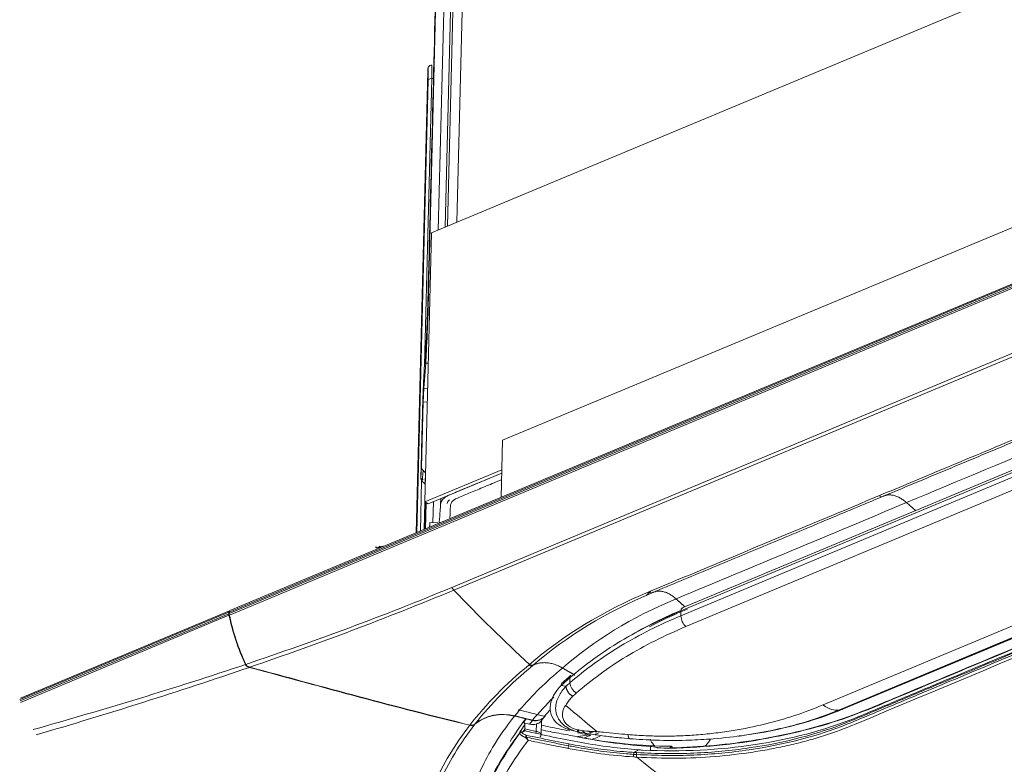
# Model space of a CAD drawing. Units: inches. Extents: x 5993 to 6620, y 802 to 1025.
# Drawn here: x 6479 to 6487, y 961 to 967 of the extents above; entities that cross this region are included whole.
import ezdxf

# ---------------------------------------------------------------- set-up
doc = ezdxf.new("R2010")
doc.units = ezdxf.units.IN
doc.header["$MEASUREMENT"] = 0
doc.layers.add('1', color=7, linetype='Continuous', true_color=0xffffff)

msp = doc.modelspace()

# ---------------------------------------------------------------- linework, layer by layer
at = {"layer": '1', "color": 3, "linetype": 'Continuous', "lineweight": 13}
for p, q in [((6482.586864, 972.083123), (6482.420928, 965.438341)), ((6482.348464, 965.408035), (6482.513302, 972.008864)), ((6482.782471, 963.720777), (6493.564062, 968.224175)), ((6480.628191, 962.356019), (6494.577445, 968.182528)), ((6494.577736, 968.194174), (6480.628482, 962.367665)), ((6494.578716, 968.169914), (6480.629462, 962.343405)), ((6494.583669, 968.205514), (6480.634415, 962.379005)), ((6482.198895, 964.870219), (6482.26851, 967.657916)), ((6482.275568, 965.377609), (6482.331662, 967.623853)), ((6482.379917, 967.438154), (6482.329017, 965.3999)), ((6482.382154, 962.562158), (6493.141636, 967.056322)), ((6493.156779, 967.034531), (6482.397293, 962.540366)), ((6482.10166, 962.991922), (6482.192501, 966.629572)), ((6482.105636, 962.993565), (6482.194649, 966.558042)), ((6482.167194, 964.311677), (6482.223593, 966.570132)), ((6492.800703, 965.974479), (6484.187272, 962.376707)), ((6492.82001, 966.001503), (6484.191726, 962.397527)), ((6484.187346, 962.339138), (6492.800777, 965.93691)), ((6492.838663, 965.850825), (6484.225233, 962.253053)), ((6485.306773, 961.636259), (6493.469432, 965.045746)), ((6493.597264, 965.006572), (6485.434836, 961.597181)), ((6485.455473, 961.59993), (6493.632786, 965.015539)), ((6485.460044, 961.602168), (6493.622472, 965.01156)), ((6482.198895, 964.870219), (6482.209252, 964.869849)), ((6482.16154, 964.130881), (6482.176251, 964.329921)), ((6482.195751, 964.329225), (6482.176251, 964.329921)), ((6482.16154, 964.130881), (6482.190772, 964.129838)), ((6482.144142, 963.507473), (6482.157011, 964.022822)), ((6482.188072, 964.021713), (6482.157011, 964.022822)), ((6482.771253, 963.271549), (6482.782471, 963.720777)), ((6482.137925, 963.423366), (6482.144142, 963.507473)), ((6482.155224, 963.482071), (6482.149002, 963.397901)), ((6482.155224, 963.482071), (6482.17415, 963.464271)), ((6482.168977, 963.377336), (6482.173512, 963.43869)), ((6482.13458, 963.005654), (6482.144506, 963.403145)), ((6482.293778, 963.218198), (6482.29488, 963.262289)), ((6482.168943, 963.234739), (6482.163524, 963.017744)), ((6482.17685, 963.230601), (6482.171618, 963.02109)), ((6482.176855, 963.2306), (6482.171623, 963.021088)), ((6482.176044, 963.022939), (6482.181173, 963.228347)), ((6482.233288, 963.072643), (6482.237422, 963.238188)), ((6485.963291, 963.229887), (6486.033642, 963.166884)), ((6482.207967, 963.064214), (6482.205836, 963.035376)), ((6482.273002, 963.071216), (6482.209056, 963.073498)), ((6480.625603, 962.366462), (6478.977983, 961.678263)), ((6478.981767, 961.668318), (6480.625312, 962.354816)), ((6480.626583, 962.342202), (6478.983038, 961.655705)), ((6480.631536, 962.377802), (6478.983917, 961.689603)), ((6480.625603, 962.366462), (6480.625312, 962.354816)), ((6480.628482, 962.367665), (6480.628191, 962.356019)), ((6484.187346, 962.339138), (6484.187272, 962.376707)), ((6480.763568, 961.947275), (6480.763416, 961.941208)), ((6482.988227, 961.949821), (6482.994024, 961.954866)), ((6483.025594, 961.951788), (6483.019634, 961.946606)), ((6483.310641, 961.80902), (6483.310563, 961.848794)), ((6483.119001, 961.557739), (6483.113261, 961.546777)), ((6483.119001, 961.557739), (6483.1169, 961.558258)), ((6482.948803, 961.496072), (6482.995125, 961.48521)), ((6482.957517, 961.447124), (6482.958357, 961.480751)), ((6482.967189, 961.526252), (6483.017614, 961.514428)), ((6482.995125, 961.48521), (6483.017614, 961.514428)), ((6483.047367, 961.427252), (6483.048848, 961.486559)), ((6483.082975, 961.504961), (6483.113313, 961.544376)), ((6483.085129, 961.401752), (6483.087865, 961.511314)), ((6482.916921, 961.419129), (6482.915504, 961.413474)), ((6482.9286, 961.423053), (6482.925772, 961.423962)), ((6483.353603, 961.429718), (6483.34452, 961.431841)), ((6483.376751, 961.424264), (6483.368496, 961.42618)), ((6483.512561, 961.405748), (6483.539883, 961.41716)), ((6483.367321, 961.385502), (6483.367332, 961.385949)), ((6483.946645, 961.279836), (6483.947381, 961.309286))]:
    msp.add_line(p, q, dxfattribs=at)
at = {"layer": '1', "color": 7, "linetype": 'Continuous', "lineweight": 13}
for p, q in [((6493.331696, 969.995644), (6482.221365, 965.354933)), ((6482.221365, 965.354933), (6482.168425, 963.234997)), ((6482.168425, 963.234997), (6482.776716, 963.489076)), ((6482.195708, 963.220768), (6482.77605, 963.463172)), ((6482.168425, 963.234997), (6482.195708, 963.220768))]:
    msp.add_line(p, q, dxfattribs=at)
at = {"layer": '1', "color": 252, "linetype": 'Continuous', "lineweight": 13}
for p, q in [((6481.787496, 962.879849), (6481.779544, 962.87872)), ((6481.807657, 962.877717), (6481.788367, 962.878405)), ((6481.807255, 962.879413), (6481.805956, 962.877396)), ((6481.809023, 962.881913), (6481.807634, 962.879994)), ((6481.807654, 962.877717), (6481.811994, 962.871571)), ((6481.838791, 962.887133), (6481.810861, 962.883167)), ((6481.838954, 962.88715), (6481.840491, 962.886465)), ((6481.842278, 962.88352), (6481.840003, 962.8877)), ((6481.777864, 962.857487), (6481.777817, 962.856596))]:
    msp.add_line(p, q, dxfattribs=at)
at = {"layer": '1', "color": 3, "linetype": 'Continuous', "lineweight": 13}
msp.add_arc((6482.926565, 961.411988), 0.012, 93.7858434, 143.4808049, dxfattribs=at)
for centre, major_axis, ratio, start_param, end_param in [((6482.188707, 966.477643), (-0.006135, -0.171891), 0.0202072, 2.05824397, 3.62904029), ((6482.216683, 966.476645), (-0.007134, -0.199873), 0.0202072, 2.05824397, 3.14172797), ((6482.222626, 966.557044), (0.027991, -0.000699), 0.46827669, 1.54792469, 3.11872102), ((6482.224561, 966.58322), (-0.027991, 0.000699), 0.46827669, 1.54792469, 2.06951509), ((6482.185075, 964.683244), (-0.014269, -0.399745), 0.0202072, 0.48744764, 2.05824397), ((6482.159775, 964.060217), (0.002854, 0.079949), 0.0202072, 0.48744764, 2.05824397), ((6482.184108, 963.506046), (-0.039891, 0.002948), 0.88335079, 0.04312551, 0.82852367), ((6485.759198, 963.314411), (0.015417, -0.03691), 0.61033468, 5.33718512, 6.28363612), ((6482.206202, 962.993549), (-0.002854, -0.079949), 0.0202072, 2.14228203, 3.62904029), ((6483.944367, 962.556371), (0.015417, -0.03691), 0.61033468, 5.33718493, 6.28363584), ((6480.652596, 962.340586), (-0.015417, 0.03691), 0.61033468, 0.93831091, 1.2787385), ((6480.639245, 962.359348), (-0.007708, 0.018455), 0.61033468, 6.15534746, 7.22149622), ((6481.406948, 962.293718), (0.462507, -1.107288), 0.61033468, 4.42033116, 4.76384219), ((6480.655474, 962.341789), (0.015417, -0.03691), 0.61033468, 4.07990356, 4.42033116), ((6480.642123, 962.36055), (0.007708, -0.018455), 0.61033468, 3.14162667, 4.07990356), ((6481.409827, 962.294921), (-0.462507, 1.107288), 0.61033468, 1.2787385, 1.62233311), ((6484.241941, 962.313161), (-0.030834, 0.073819), 0.61033468, 0.9732175, 2.2304081), ((6483.344634, 961.839628), (-0.026088, 0.030321), 0.72491289, 6.28012337, 7.03355557), ((6483.278895, 961.781331), (-0.026995, 0.029517), 0.73307671, 6.2762576, 7.00945137), ((6483.017287, 961.560497), (-0.088051, 0.009806), 0.88286358, 1.41563242, 2.0335651), ((6483.039775, 961.589715), (-0.088051, 0.009806), 0.88286358, 1.41563242, 2.6812387), ((6482.926565, 961.411988), (-0.009496, -0.007337), 0.87408956, 3.93983492, 5.42477211), ((6483.046327, 961.417917), (0.004278, 0.019537), 0.05548671, 1.08483379, 1.75150514), ((6482.948618, 962.873813), (-0.598176, 1.432093), 0.61033468, 3.0605746, 3.10794396), ((6482.968764, 961.385449), (-0.004201, -0.011241), 0.44218804, 3.53742335, 5.51946663), ((6482.968764, 961.385449), (-0.009224, -0.007675), 0.14801869, 0.67799355, 1.28505961), ((6482.968764, 961.385449), (0.002389, 0.01176), 0.06906275, 0.3540062, 1.88463184), ((6483.30222, 961.31805), (0.002235, 0.01179), 0.06122697, 0.30630376, 1.85875248), ((6483.305316, 961.325557), (-0.007731, -0.039246), 0.05912683, 5.00077304, 5.65646549)]:
    msp.add_ellipse(centre, major_axis=major_axis, ratio=ratio, start_param=start_param, end_param=end_param, dxfattribs=at)
for points, degree in [([(6482.258757, 967.425374), (6482.237404, 966.570334), (6482.215894, 965.713151), (6482.194541, 964.85811)], 3), ([(6482.194541, 964.85811), (6482.193226, 964.805468), (6482.189131, 964.684345), (6482.18437, 964.570853), (6482.179466, 964.477388), (6482.177409, 964.449553)], 2), ([(6482.177409, 964.449553), (6482.173426, 964.395672), (6482.169456, 964.342272), (6482.165473, 964.28839)], 3), ([(6482.165473, 964.28839), (6482.163716, 964.264608), (6482.159525, 964.184764), (6482.155454, 964.087758), (6482.151951, 963.984172), (6482.150826, 963.939145)], 2), ([(6482.150826, 963.939145), (6482.146536, 963.767362), (6482.142215, 963.595149), (6482.137925, 963.423366)], 3), ([(6485.774615, 963.277502), (6487.020559, 963.797923)], 1), ([(6485.963291, 963.229887), (6486.378606, 963.403361), (6486.79392, 963.576834), (6487.209234, 963.750308)], 3), ([(6482.137925, 963.423366), (6482.137693, 963.414108), (6482.141771, 963.404754), (6482.149005, 963.397941)], 3), ([(6482.36734, 963.292457), (6482.776174, 963.463224)], 1), ([(6482.151098, 963.395964), (6482.160726, 963.386893), (6482.168978, 963.377354)], 2), ([(6482.326101, 963.269256), (6482.316107, 963.261558), (6482.307669, 963.252569), (6482.302234, 963.243584)], 3), ([(6483.959784, 962.519461), (6485.774615, 963.277502)], 1), ([(6482.302234, 963.243584), (6482.296794, 963.23459), (6482.294331, 963.225672), (6482.293778, 963.218198)], 3), ([(6482.344504, 963.222566), (6482.348076, 963.232853), (6482.353674, 963.242663), (6482.362502, 963.251574)], 3), ([(6484.148462, 962.471848), (6484.753405, 962.724528), (6485.358348, 962.977208), (6485.963291, 963.229887)], 3), ([(6489.608489, 963.175958), (6488.257331, 962.6116), (6486.906172, 962.047243), (6485.555013, 961.482885)], 3), ([(6480.758733, 961.955971), (6481.307177, 962.139942), (6481.84983, 962.340326), (6482.382154, 962.562158)], 3), ([(6482.382154, 962.562158), (6482.386255, 962.553905), (6482.391482, 962.546381), (6482.397293, 962.540366)], 3), ([(6482.397292, 962.540366), (6481.869648, 962.320342), (6481.332942, 962.119605), (6480.791434, 961.933645)], 3), ([(6482.994031, 961.95486), (6482.792497, 962.142012), (6482.593413, 962.337333), (6482.397292, 962.540366)], 3), ([(6482.994038, 961.954854), (6483.255411, 962.181731), (6483.572531, 962.375702), (6483.935114, 962.527149)], 3), ([(6483.960913, 962.519989), (6483.600621, 962.369498), (6483.285485, 962.176949), (6483.025594, 961.951788)], 3), ([(6483.254085, 961.927137), (6483.505572, 962.14665), (6483.796275, 962.324742), (6484.148462, 962.471848)], 3), ([(6484.218815, 962.408842), (6484.183639, 962.440345), (6484.148462, 962.471848)], 2), ([(6484.23773, 962.391902), (6484.133994, 962.348572), (6484.033983, 962.301844), (6483.938403, 962.251556)], 3), ([(6487.178547, 962.237232), (6486.900616, 962.121114), (6486.622714, 962.004906), (6486.34616, 961.889313)], 3), ([(6479.083154, 961.441844), (6479.642021, 961.599204), (6480.201291, 961.768951), (6480.755813, 961.95486)], 3), ([(6480.755813, 961.95486), (6480.757991, 961.950073), (6480.76057, 961.945443), (6480.763416, 961.941208)], 3), ([(6480.766252, 961.942447), (6480.763439, 961.946647), (6480.76089, 961.951231), (6480.758733, 961.955971)], 3), ([(6480.763416, 961.941208), (6480.770877, 961.937339), (6480.778932, 961.934312), (6480.787167, 961.932094)], 3), ([(6480.791434, 961.933645), (6480.782786, 961.935971), (6480.77433, 961.939191), (6480.766555, 961.943342)], 3), ([(6482.524612, 961.47802), (6482.651569, 961.641835), (6482.806958, 961.800978), (6482.988227, 961.949821)], 3), ([(6483.019645, 961.946612), (6482.843092, 961.801637), (6482.690889, 961.646465), (6482.566213, 961.486891)], 3), ([(6483.025594, 961.951788), (6483.017188, 961.947127), (6483.004902, 961.948325), (6482.994024, 961.954866)], 3), ([(6480.787167, 961.932094), (6480.229979, 961.740866), (6479.668818, 961.5646), (6479.108812, 961.400162)], 3), ([(6480.787167, 961.932094), (6481.36468, 961.776521), (6481.940919, 961.616543), (6482.522685, 961.475663)], 3), ([(6482.524612, 961.47802), (6481.943497, 961.618846), (6481.368163, 961.778521), (6480.791434, 961.933645)], 3), ([(6482.918417, 961.599005), (6483.014024, 961.711), (6483.125122, 961.820057), (6483.254085, 961.927137)], 3), ([(6483.319265, 961.869211), (6483.252491, 961.810469)], 1), ([(6483.254085, 961.927137), (6483.303152, 961.898696), (6483.35222, 961.870256)], 2), ([(6486.34616, 961.889313), (6486.242231, 961.845873), (6486.138537, 961.802555), (6486.035007, 961.759293)], 3), ([(6483.244342, 961.790258), (6483.256636, 961.78809), (6483.26907, 961.785881), (6483.281642, 961.783629)], 3), ([(6483.281648, 961.783628), (6483.291232, 961.792113), (6483.300896, 961.800577), (6483.310641, 961.80902)], 3), ([(6483.310641, 961.80902), (6483.311441, 961.809707), (6483.312241, 961.810393), (6483.313042, 961.811079)], 3), ([(6483.313042, 961.811079), (6483.313757, 961.780927), (6483.335236, 961.746307), (6483.362801, 961.729629)], 3), ([(6483.362801, 961.729629), (6483.353305, 961.72126), (6483.34381, 961.712893), (6483.334315, 961.704529)], 3), ([(6486.035007, 961.759293), (6485.919523, 961.711041), (6485.804771, 961.662258), (6485.688187, 961.614526)], 3), ([(6483.185184, 961.697606), (6483.124817, 961.638321), (6483.068903, 961.577783), (6483.01798, 961.51625)], 3), ([(6483.281371, 961.632176), (6483.36177, 961.562575), (6483.44268, 961.494384), (6483.523879, 961.427512)], 3), ([(6485.306773, 961.636259), (6485.34971, 961.603526), (6485.395809, 961.589459), (6485.434836, 961.597181)], 3), ([(6482.564324, 961.484585), (6482.644536, 961.551674), (6482.767092, 961.576776), (6482.876763, 961.548841)], 3), ([(6482.566213, 961.486891), (6482.647219, 961.554367), (6482.769055, 961.578643), (6482.878386, 961.550827)], 3), ([(6482.918417, 961.599005), (6482.90476, 961.583006), (6482.891418, 961.566948), (6482.878386, 961.550827)], 3), ([(6482.905579, 961.598152), (6482.975314, 961.580864), (6483.045058, 961.56361), (6483.114813, 961.546394)], 3), ([(6483.119458, 961.55523), (6483.131576, 961.569565), (6483.143968, 961.583841), (6483.156628, 961.598054)], 3), ([(6485.688187, 961.614526), (6485.594237, 961.57608), (6485.49803, 961.539125), (6485.397049, 961.506721)], 3), ([(6485.434836, 961.597181), (6485.460044, 961.602168)], 1), ([(6482.841939, 961.34844), (6482.878918, 961.408281), (6482.919805, 961.467939), (6482.964514, 961.527082)], 3), ([(6482.958357, 961.480751), (6482.944373, 961.46171), (6482.930778, 961.442607), (6482.917576, 961.423455)], 3), ([(6482.964514, 961.527082), (6482.965423, 961.526857), (6482.966318, 961.526579), (6482.967189, 961.526252)], 3), ([(6483.196938, 961.506418), (6483.229886, 961.470193), (6483.285374, 961.44312), (6483.34452, 961.431841)], 3), ([(6482.947537, 961.431477), (6482.950817, 961.436145), (6482.954121, 961.440813), (6482.957447, 961.445481)], 3), ([(6482.957447, 961.445481), (6482.957481, 961.446039), (6482.957504, 961.446588), (6482.957517, 961.447124)], 3), ([(6482.957517, 961.447124), (6482.987452, 961.440439), (6483.017401, 961.433814), (6483.047367, 961.427252)], 3), ([(6483.07928, 961.386119), (6483.085165, 961.39283), (6483.084759, 961.401758)], 2), ([(6483.384488, 961.422479), (6483.379882, 961.423281), (6483.375362, 961.424245), (6483.370937, 961.425354)], 3), ([(6483.450233, 961.402053), (6483.424305, 961.40719), (6483.398379, 961.41244), (6483.372455, 961.417747)], 3), ([(6483.37766, 961.423806), (6483.384311, 961.422484)], 1), ([(6483.445452, 961.403021), (6483.432793, 961.413932), (6483.420136, 961.42485), (6483.407481, 961.435773)], 3), ([(6483.451043, 961.401893), (6483.450773, 961.401947), (6483.450503, 961.402), (6483.450233, 961.402053)], 3), ([(6483.462913, 961.399558), (6483.458956, 961.400332), (6483.454999, 961.40111), (6483.451043, 961.401893)], 3), ([(6483.459583, 961.429367), (6483.46442, 961.425201), (6483.469257, 961.421036), (6483.474094, 961.416872)], 3), ([(6483.523463, 961.427458), (6483.524451, 961.427332), (6483.525439, 961.427206), (6483.526427, 961.42708)], 3), ([(6483.367321, 961.385502), (6483.373491, 961.384431), (6483.379661, 961.383372), (6483.385831, 961.382325)], 3), ([(6483.947381, 961.309286), (6483.760732, 961.319828), (6483.57254, 961.345648), (6483.385831, 961.382325)], 3), ([(6483.47645, 961.397165), (6483.476072, 961.397092)], 1), ([(6483.55175, 961.389957), (6483.526763, 961.379841), (6483.501559, 961.370719), (6483.476203, 961.362651)], 3), ([(6484.639716, 961.390722), (6484.663801, 961.393966)], 1), ([(6483.814737, 961.22658), (6483.642561, 961.237924), (6483.469503, 961.260142), (6483.297694, 961.294037)], 3), ([(6483.814683, 961.226583), (6483.8138, 961.231636), (6483.813353, 961.238837), (6483.813424, 961.246844)], 3), ([(6483.836874, 961.245678), (6483.829077, 961.246063), (6483.821276, 961.246446), (6483.813471, 961.246825)], 3), ([(6483.816894, 961.261938), (6483.815664, 961.260509), (6483.814486, 961.253065), (6483.814494, 961.246775)], 3), ([(6483.852811, 961.282307), (6483.841114, 961.275483), (6483.829459, 961.268675), (6483.817833, 961.261882)], 3), ([(6483.817838, 961.261886), (6483.824992, 961.261493), (6483.832143, 961.261105), (6483.839291, 961.260725)], 3), ([(6483.838232, 961.225026), (6483.837302, 961.230161), (6483.836819, 961.237516), (6483.836874, 961.245678)], 3), ([(6483.839291, 961.260725), (6483.838041, 961.259303), (6483.836861, 961.251947), (6483.836877, 961.245678)], 3), ([(6483.852811, 961.282307), (6483.863336, 961.281747), (6483.87386, 961.281209), (6483.884382, 961.280695)], 3), ([(6484.000323, 961.299682), (6484.001716, 961.299104), (6484.003109, 961.298525), (6484.004502, 961.297947)], 3), ([(6484.004502, 961.297947), (6484.036216, 961.296726), (6484.067886, 961.295881), (6484.099505, 961.29538)], 3), ([(6484.099505, 961.29538), (6484.100762, 961.297041), (6484.10202, 961.298684), (6484.103281, 961.300311)], 3), ([(6484.110976, 961.309975), (6484.108393, 961.306821), (6484.105828, 961.303599), (6484.103281, 961.300311)], 3), ([(6484.116327, 961.310188), (6484.114625, 961.310143), (6484.112923, 961.310099), (6484.11122, 961.310056)], 3), ([(6484.118672, 961.304205), (6484.117886, 961.306171), (6484.117104, 961.308165), (6484.116327, 961.310188)], 3), ([(6483.838247, 961.225014), (6483.83041, 961.22553), (6483.822574, 961.226052), (6483.814737, 961.226579)], 3), ([(6483.838275, 961.225035), (6484.423414, 960.763383), (6485.022403, 960.371988), (6485.623359, 960.058554)], 3)]:
    msp.add_open_spline(points, degree=degree, dxfattribs=at)
for points, knots in [([(6482.223603, 966.676089), (6482.221386, 966.676345), (6482.216237, 966.676284), (6482.208925, 966.673291), (6482.202889, 966.66864), (6482.199028, 966.663728), (6482.196855, 966.65946), (6482.195722, 966.656245), (6482.194985, 966.653378), (6482.194167, 966.648815), (6482.193527, 966.642756), (6482.192832, 966.634516), (6482.192553, 966.630637)], [0, 0, 0, 0, 0.05774622, 0.13875269, 0.20542939, 0.26270483, 0.31089163, 0.35249713, 0.40172646, 0.49037458, 0.78099496, 1, 1, 1, 1]), ([(6485.749944, 963.28519), (6485.915899, 963.354508), (6486.081854, 963.423826), (6486.497168, 963.597299), (6486.746529, 963.701455), (6486.995889, 963.805611)], [0, 0, 0, 0, 0.39958773, 0.39958773, 1, 1, 1, 1]), ([(6482.149005, 963.397941), (6482.149354, 963.397613), (6482.149702, 963.397276), (6482.1504, 963.39662), (6482.150749, 963.396292), (6482.151098, 963.395964)], [0, 0, 0, 0, 0.5, 0.5, 1, 1, 1, 1]), ([(6482.77485, 963.411427), (6482.75523, 963.403226), (6482.715305, 963.38653), (6482.656152, 963.361801), (6482.598456, 963.337719), (6482.543846, 963.315054), (6482.492706, 963.293462), (6482.444864, 963.273531), (6482.398758, 963.255258), (6482.376814, 963.230589), (6482.371355, 963.206461), (6482.369844, 963.184084), (6482.370032, 963.16377), (6482.36934, 963.145521), (6482.368291, 963.129317), (6482.367127, 963.11518), (6482.366325, 963.106423), (6482.365946, 963.102381), (6482.365944, 963.102357)], [0, 0, 0, 0, 0.09553981, 0.19444424, 0.28805354, 0.37627801, 0.45960485, 0.53789182, 0.60989358, 0.67563565, 0.73787887, 0.79455023, 0.84589785, 0.89215755, 0.93330167, 0.96920965, 0.9998122, 1, 1, 1, 1]), ([(6482.36734, 963.292457), (6482.360677, 963.289674), (6482.353098, 963.286134), (6482.338643, 963.278116), (6482.331796, 963.27364), (6482.326121, 963.269271), (6482.326111, 963.269263), (6482.326101, 963.269256)], [0, 0, 0, 0, 0.49956536, 0.49956536, 0.99913072, 0.99913072, 1, 1, 1, 1]), ([(6483.935114, 962.527149), (6484.101068, 962.596467), (6484.267023, 962.665785), (6484.871966, 962.918465), (6485.310955, 963.101828), (6485.749944, 963.28519)], [0, 0, 0, 0, 0.27433074, 0.27433074, 1, 1, 1, 1]), ([(6489.729133, 963.299247), (6489.046335, 963.013695), (6488.363555, 962.728843), (6487.339376, 962.301234), (6486.997981, 962.158611), (6486.485882, 961.944442), (6486.315182, 961.873033), (6486.059134, 961.765987), (6485.973785, 961.730314), (6485.803083, 961.65885), (6485.717707, 961.622112), (6485.632421, 961.588938)], [0, 0, 0, 0, 0.5, 0.5, 0.75, 0.75, 0.875, 0.875, 0.9375, 0.9375, 1, 1, 1, 1]), ([(6482.293778, 963.218198), (6482.293023, 963.207972), (6482.292376, 963.199226), (6482.291145, 963.182571), (6482.290561, 963.174662), (6482.287714, 963.136147), (6482.285566, 963.107082), (6482.283134, 963.074191), (6482.282886, 963.070823), (6482.282637, 963.067454)], [0, 0, 0, 0, 0.16940433, 0.16940433, 0.33880865, 0.33880865, 0.93229341, 0.93229341, 1, 1, 1, 1]), ([(6489.592859, 963.195314), (6488.682295, 962.814971), (6487.54409, 962.339543), (6486.405885, 961.864114), (6486.064424, 961.721485), (6485.95062, 961.67389), (6485.722991, 961.57877), (6485.610597, 961.530599), (6485.263608, 961.390965), (6485.003554, 961.323908), (6484.583228, 961.261817), (6484.437633, 961.248111), (6484.140821, 961.234892), (6483.989645, 961.238085), (6483.836877, 961.245678)], [0, 0, 0, 0, 0.5, 0.625, 0.625, 0.6875, 0.6875, 0.75, 0.75, 0.875, 0.875, 0.9375, 0.9375, 1, 1, 1, 1]), ([(6483.839291, 961.260725), (6483.992093, 961.252604), (6484.142225, 961.250177), (6484.437006, 961.262984), (6484.582558, 961.276649), (6485.003122, 961.33843), (6485.263132, 961.405729), (6485.610623, 961.544737), (6485.722921, 961.593161), (6485.950624, 961.688296), (6486.06447, 961.735886), (6486.406032, 961.878556), (6487.544571, 962.354121), (6488.68311, 962.829686), (6489.593941, 963.210138)], [0, 0, 0, 0, 0.0625, 0.0625, 0.125, 0.125, 0.25, 0.25, 0.3125, 0.3125, 0.375, 0.375, 0.5, 1, 1, 1, 1]), ([(6483.884382, 961.280695), (6484.19161, 961.265782), (6484.491937, 961.281219), (6485.04987, 961.366029), (6485.314436, 961.435371), (6485.661234, 961.574071), (6485.773835, 961.622628), (6486.001575, 961.717775), (6486.115426, 961.765364), (6486.457065, 961.908066), (6487.595865, 962.38374), (6488.734664, 962.859414), (6489.645703, 963.239953)], [0, 0, 0, 0, 0.125, 0.125, 0.25, 0.25, 0.3125, 0.3125, 0.375, 0.375, 0.5, 1, 1, 1, 1]), ([(6483.946442, 962.532934), (6483.940297, 962.526263), (6483.934155, 962.519586), (6483.923466, 962.507954), (6483.918918, 962.503), (6483.914372, 962.498044)], [0, 0, 0, 0, 0.57437882, 0.57437882, 1, 1, 1, 1]), ([(6484.187272, 962.376707), (6484.017948, 962.306059), (6483.858321, 962.226721), (6483.564971, 962.049942), (6483.431698, 961.952674), (6483.310563, 961.848794)], [0, 0, 0, 0, 0.5, 0.5, 1, 1, 1, 1]), ([(6483.313042, 961.811079), (6483.433961, 961.915107), (6483.566912, 962.012666), (6483.859416, 962.189505), (6484.018506, 962.268614), (6484.187346, 962.339138)], [0, 0, 0, 0, 0.5, 0.5, 1, 1, 1, 1]), ([(6483.746068, 962.15748), (6483.747286, 962.158218), (6483.748506, 962.158954), (6483.882527, 962.239762), (6484.025984, 962.312287), (6484.177802, 962.377607)], [0, 0, 0, 0, 0.0091074, 0.0091074, 1, 1, 1, 1]), ([(6484.187267, 962.376705), (6484.187249, 962.387422), (6484.191125, 962.396174), (6484.198037, 962.400121), (6484.198588, 962.40039), (6484.199155, 962.400623)], [0, 0, 0, 0, 0.92257694, 0.92257694, 1, 1, 1, 1]), ([(6484.225233, 962.253053), (6484.058411, 962.183372), (6483.901302, 962.105082), (6483.612763, 961.929738), (6483.481796, 961.832899), (6483.362793, 961.729633)], [0, 0, 0, 0, 0.5, 0.5, 1, 1, 1, 1]), ([(6490.821474, 957.514606), (6490.064918, 957.909195), (6489.308362, 958.303785), (6488.173526, 958.895667), (6487.795247, 959.092962), (6487.227833, 959.388905), (6487.038712, 959.487559), (6486.802243, 959.610851), (6486.754918, 959.635497), (6486.672272, 959.689423), (6486.635532, 959.718155), (6486.571416, 959.779233), (6486.543999, 959.812157), (6486.502908, 959.878492), (6486.488692, 959.912129), (6486.464921, 960.014442), (6486.475702, 960.08417), (6486.547578, 960.214743), (6486.609473, 960.277012), (6486.733892, 960.358589), (6486.781381, 960.384255), (6486.885421, 960.430546), (6486.939847, 960.452447), (6487.100469, 960.519524), (6487.207537, 960.564249), (6487.742894, 960.787866), (6488.17118, 960.966759), (6489.456044, 961.503436), (6490.312617, 961.861222), (6491.169191, 962.219007)], [0, 0, 0, 0, 0.25, 0.25, 0.375, 0.375, 0.4375, 0.4375, 0.453125, 0.453125, 0.46875, 0.46875, 0.484375, 0.484375, 0.5, 0.5, 0.53125, 0.53125, 0.5625, 0.5625, 0.578125, 0.578125, 0.59375, 0.59375, 0.625, 0.625, 0.75, 0.75, 1, 1, 1, 1]), ([(6491.177864, 962.21632), (6490.332619, 961.863267), (6489.487375, 961.510214), (6488.219505, 960.980635), (6487.796882, 960.804108), (6487.268607, 960.583448), (6487.162954, 960.539315), (6487.004462, 960.473122), (6486.951576, 960.451084), (6486.846016, 960.406907), (6486.79476, 960.384046), (6486.658946, 960.306425), (6486.586759, 960.244695), (6486.498176, 960.114663), (6486.479449, 960.045474), (6486.492875, 959.941345), (6486.50398, 959.907128), (6486.539038, 959.839646), (6486.563595, 959.805863), (6486.62372, 959.742424), (6486.658877, 959.712703), (6486.738177, 959.656785), (6486.783735, 959.63115), (6487.021237, 959.50675), (6487.212148, 959.407606), (6487.783506, 959.109607), (6488.164414, 958.910941), (6489.307137, 958.314944), (6490.068951, 957.917612), (6490.830766, 957.520281)], [0, 0, 0, 0, 0.25, 0.25, 0.375, 0.375, 0.40625, 0.40625, 0.421875, 0.421875, 0.4375, 0.4375, 0.46875, 0.46875, 0.5, 0.5, 0.515625, 0.515625, 0.53125, 0.53125, 0.546875, 0.546875, 0.5625, 0.5625, 0.625, 0.625, 0.75, 0.75, 1, 1, 1, 1]), ([(6483.019634, 961.946606), (6483.016338, 961.944782), (6483.012384, 961.943795), (6483.004637, 961.943721), (6483.000796, 961.944376), (6482.994521, 961.946514), (6482.992018, 961.947645), (6482.989135, 961.949277), (6482.988679, 961.949544), (6482.988227, 961.949821)], [0, 0, 0, 0, 0.3974018, 0.3974018, 0.7365754, 0.7365754, 0.95773884, 0.95773884, 1, 1, 1, 1]), ([(6483.244342, 961.790258), (6483.205065, 961.750036), (6483.175929, 961.705897), (6483.150697, 961.608225), (6483.154972, 961.553841), (6483.196938, 961.506418)], [0, 0, 0, 0, 0.5, 0.5, 1, 1, 1, 1]), ([(6483.310563, 961.848914), (6483.310559, 961.848911), (6483.310555, 961.848907), (6483.288055, 961.82957), (6483.265975, 961.810018), (6483.244342, 961.790258)], [0, 0, 0, 0, 0.00001004, 0.00001004, 1, 1, 1, 1]), ([(6483.370937, 961.425354), (6483.358807, 961.428819), (6483.334771, 961.435686), (6483.301981, 961.451023), (6483.256691, 961.479916), (6483.210676, 961.534197), (6483.192512, 961.619462), (6483.214504, 961.689702), (6483.248687, 961.744546), (6483.270666, 961.770606), (6483.281648, 961.783628)], [0, 0, 0, 0, 0.06383041, 0.1264875, 0.18878328, 0.35550098, 0.5363669, 0.77210325, 0.88612814, 1, 1, 1, 1]), ([(6483.375564, 961.439927), (6483.346203, 961.44635), (6483.318325, 961.458237), (6483.276565, 961.49082), (6483.263995, 961.50998), (6483.251958, 961.547806), (6483.252122, 961.566252), (6483.257779, 961.592775), (6483.260619, 961.601436), (6483.266325, 961.613953), (6483.268463, 961.618052), (6483.272186, 961.624008), (6483.273509, 961.625964), (6483.275753, 961.628785), (6483.27654, 961.629709), (6483.278332, 961.631449), (6483.279322, 961.63314), (6483.281033, 961.632406)], [0, 0, 0, 0, 0.25, 0.25, 0.5, 0.5, 0.75, 0.75, 0.875, 0.875, 0.9375, 0.9375, 0.96875, 0.96875, 0.984375, 0.984375, 1, 1, 1, 1]), ([(6483.334315, 961.704529), (6483.324656, 961.69494), (6483.305135, 961.675561), (6483.289622, 961.650332), (6483.282795, 961.635457), (6483.281309, 961.63222)], [0, 0, 0, 0, 0.43382189, 0.87678957, 1, 1, 1, 1]), ([(6483.769861, 961.402675), (6483.816462, 961.399209), (6483.909916, 961.392258), (6484.049246, 961.389418), (6484.188102, 961.391987), (6484.326404, 961.400429), (6484.464135, 961.414529), (6484.639545, 961.439662), (6484.848712, 961.48247), (6485.086249, 961.549525), (6485.232485, 961.607041), (6485.306773, 961.636259)], [0, 0, 0, 0, 0.08154188, 0.1635233, 0.24627171, 0.33010556, 0.41533112, 0.50223996, 0.66382214, 0.82922, 1, 1, 1, 1]), ([(6483.119458, 961.55523), (6483.116584, 961.54974), (6483.112849, 961.544568), (6483.103006, 961.534166), (6483.096416, 961.529123), (6483.080896, 961.520494), (6483.071537, 961.517119), (6483.051999, 961.513255), (6483.04152, 961.512797), (6483.02684, 961.514382), (6483.022349, 961.515174), (6483.017957, 961.516261)], [0, 0, 0, 0, 0.17157586, 0.17157586, 0.3858851, 0.3858851, 0.63312315, 0.63312315, 0.88766874, 0.88766874, 1, 1, 1, 1]), ([(6485.434836, 961.597181), (6485.399111, 961.582781), (6485.325486, 961.553106), (6485.204082, 961.512352), (6485.063399, 961.471742), (6484.883323, 961.429346), (6484.663673, 961.39126), (6484.436381, 961.367036), (6484.211045, 961.355813), (6484.000963, 961.355545), (6483.852287, 961.365654), (6483.783926, 961.370302)], [0, 0, 0, 0, 0.07864367, 0.16207712, 0.25028189, 0.35684073, 0.50252298, 0.6475797, 0.75277337, 0.88632713, 1, 1, 1, 1]), ([(6485.632421, 961.588938), (6485.525115, 961.547198), (6485.412045, 961.50672), (6485.175315, 961.438952), (6485.051557, 961.409401), (6484.793058, 961.35843), (6484.657713, 961.337267), (6484.382808, 961.306968), (6484.242535, 961.297691), (6484.099505, 961.29538)], [0, 0, 0, 0, 0.25, 0.25, 0.5, 0.5, 0.75, 0.75, 1, 1, 1, 1]), ([(6484.663651, 961.393946), (6484.672108, 961.395082), (6484.680548, 961.396245), (6484.971495, 961.437346), (6485.233144, 961.506969), (6485.460044, 961.602168)], [0, 0, 0, 0, 0.02894945, 0.02894945, 1, 1, 1, 1]), ([(6482.396176, 959.760133), (6482.296992, 959.881025), (6482.225003, 960.005882), (6482.134858, 960.270362), (6482.117079, 960.410978), (6482.139027, 960.705238), (6482.178485, 960.85772), (6482.310637, 961.165267), (6482.403136, 961.321096), (6482.522685, 961.475663)], [0, 0, 0, 0, 0.25, 0.25, 0.5, 0.5, 0.75, 0.75, 1, 1, 1, 1]), ([(6482.564324, 961.484585), (6482.444521, 961.330877), (6482.351704, 961.175721), (6482.219061, 960.869082), (6482.17944, 960.716848), (6482.157481, 960.422641), (6482.175412, 960.281858), (6482.266056, 960.016698), (6482.33837, 959.891305), (6482.437829, 959.769695)], [0, 0, 0, 0, 0.25, 0.25, 0.5, 0.5, 0.75, 0.75, 1, 1, 1, 1]), ([(6482.554172, 960.175653), (6482.547527, 960.192694), (6482.541332, 960.209823), (6482.522746, 960.265548), (6482.512114, 960.304623), (6482.481888, 960.44663), (6482.475399, 960.546579), (6482.483197, 960.65263), (6482.483201, 960.65269), (6482.49101, 960.75868), (6482.512493, 960.862624), (6482.564254, 961.015779), (6482.580945, 961.058758), (6482.628902, 961.167775), (6482.663173, 961.23373), (6482.75376, 961.385054), (6482.811359, 961.467746), (6482.876763, 961.548841)], [0, 0, 0, 0, 0.04056808, 0.04056808, 0.13106001, 0.13106001, 0.36157731, 0.36157731, 0.36170699, 0.36170699, 0.59209462, 0.59209462, 0.6828459, 0.6828459, 0.82261192, 0.82261192, 1, 1, 1, 1]), ([(6482.522685, 961.475663), (6482.527536, 961.474488), (6482.532661, 961.47405), (6482.542601, 961.474669), (6482.547554, 961.475733), (6482.556577, 961.479191), (6482.560781, 961.481621), (6482.564324, 961.484585)], [0, 0, 0, 0, 0.33461889, 0.33461889, 0.66893717, 0.66893717, 1, 1, 1, 1]), ([(6482.566213, 961.486891), (6482.562663, 961.483934), (6482.558454, 961.481511), (6482.549474, 961.478087), (6482.544579, 961.477035), (6482.534661, 961.476399), (6482.529496, 961.476836), (6482.524612, 961.47802)], [0, 0, 0, 0, 0.33148875, 0.33148875, 0.66245829, 0.66245829, 1, 1, 1, 1]), ([(6482.876763, 961.548841), (6482.898588, 961.543424), (6482.920413, 961.538011), (6482.949664, 961.530761), (6482.957089, 961.528921), (6482.964514, 961.527082)], [0, 0, 0, 0, 0.74617455, 0.74617455, 1, 1, 1, 1]), ([(6482.878386, 961.550827), (6482.901217, 961.545165), (6482.924049, 961.539506), (6482.970572, 961.527984), (6482.994264, 961.52212), (6483.017957, 961.516261)], [0, 0, 0, 0, 0.49078056, 0.49078056, 1, 1, 1, 1]), ([(6482.967189, 961.526252), (6482.96321, 961.519342), (6482.958981, 961.512529), (6482.952784, 961.502496), (6482.950794, 961.499284), (6482.948803, 961.496072)], [0, 0, 0, 0, 0.67966401, 0.67966401, 1, 1, 1, 1]), ([(6482.948803, 961.496072), (6482.950713, 961.495007), (6482.952458, 961.49365), (6482.955317, 961.490547), (6482.956467, 961.488756), (6482.958019, 961.484922), (6482.958408, 961.48281), (6482.958357, 961.480751)], [0, 0, 0, 0, 0.32797124, 0.32797124, 0.65667476, 0.65667476, 1, 1, 1, 1]), ([(6483.048848, 961.486559), (6483.053535, 961.488029), (6483.058056, 961.489549), (6483.065972, 961.492704), (6483.069484, 961.494374), (6483.07709, 961.498841), (6483.080557, 961.501818), (6483.082988, 961.504977)], [0, 0, 0, 0, 0.28229637, 0.28229637, 0.56195147, 0.56195147, 1, 1, 1, 1]), ([(6483.308127, 961.431003), (6483.281111, 961.436593), (6483.254096, 961.442195), (6483.180381, 961.457344), (6483.133684, 961.466948), (6483.086991, 961.476557)], [0, 0, 0, 0, 0.36645132, 0.36645132, 1, 1, 1, 1]), ([(6485.555013, 961.482885), (6485.515201, 961.466765), (6485.43569, 961.43457), (6485.309529, 961.391723), (6485.1787, 961.353052), (6485.042695, 961.318963), (6484.901658, 961.289412), (6484.708099, 961.256335), (6484.459003, 961.227468), (6484.151694, 961.212172), (6483.942628, 961.220756), (6483.838268, 961.225041)], [0, 0, 0, 0, 0.08338443, 0.16653041, 0.249673, 0.33304734, 0.41688657, 0.50142002, 0.66939183, 0.83496988, 1, 1, 1, 1]), ([(6485.397049, 961.506721), (6485.20499, 961.444902), (6484.996408, 961.396037), (6484.563752, 961.324789), (6484.338441, 961.302718), (6484.103353, 961.298559)], [0, 0, 0, 0, 0.5, 0.5, 1, 1, 1, 1]), ([(6482.915504, 961.413474), (6482.857686, 961.334746), (6482.8056, 961.261033), (6482.714804, 961.109221), (6482.675992, 961.032849), (6482.579293, 960.805519), (6482.542292, 960.658174), (6482.521094, 960.375237), (6482.53709, 960.238988), (6482.602059, 960.043194), (6482.630347, 959.980019), (6482.700292, 959.855775), (6482.742166, 959.792821), (6482.78996, 959.737336)], [0, 0, 0, 0, 0.125, 0.125, 0.25, 0.25, 0.5, 0.5, 0.75, 0.75, 0.875, 0.875, 1, 1, 1, 1]), ([(6482.688008, 961.038688), (6482.712866, 961.09068), (6482.740806, 961.142792), (6482.816703, 961.270448), (6482.867241, 961.344594), (6482.922669, 961.422248)], [0, 0, 0, 0, 0.40692369, 0.40692369, 1, 1, 1, 1]), ([(6482.962292, 961.378614), (6482.950827, 961.383587), (6482.940701, 961.389454), (6482.932523, 961.395663), (6482.932277, 961.395852), (6482.924704, 961.401709), (6482.919049, 961.40769), (6482.915504, 961.413474)], [0, 0, 0, 0, 0.50875145, 0.50875145, 0.52437803, 0.52437803, 1, 1, 1, 1]), ([(6482.956756, 961.431708), (6482.956274, 961.431299), (6482.955757, 961.430899), (6482.952142, 961.42835), (6482.947919, 961.426486), (6482.938577, 961.424132), (6482.933834, 961.423401), (6482.9286, 961.423053)], [0, 0, 0, 0, 0.09233974, 0.09233974, 0.6084434, 0.6084434, 1, 1, 1, 1]), ([(6482.9286, 961.423053), (6482.931991, 961.418644), (6482.937177, 961.414099), (6482.951018, 961.405067), (6482.960221, 961.400457), (6482.970723, 961.396536)], [0, 0, 0, 0, 0.47740308, 0.47740308, 1, 1, 1, 1]), ([(6482.935931, 961.423977), (6482.939364, 961.424819), (6482.942054, 961.425908), (6482.944771, 961.427598), (6482.945418, 961.428081), (6482.945975, 961.428582)], [0, 0, 0, 0, 0.72790308, 0.72790308, 1, 1, 1, 1]), ([(6482.945975, 961.428582), (6482.946426, 961.429353), (6482.947084, 961.430061), (6482.948665, 961.431102), (6482.949544, 961.431488), (6482.951536, 961.431988), (6482.952682, 961.432105), (6482.954805, 961.432041), (6482.955792, 961.431916), (6482.956756, 961.431708)], [0, 0, 0, 0, 0.30061364, 0.30061364, 0.54965142, 0.54965142, 0.80054661, 0.80054661, 1, 1, 1, 1]), ([(6482.956756, 961.431708), (6483.105199, 961.399698), (6483.253819, 961.365923), (6483.552318, 961.312478), (6483.702236, 961.293833), (6483.852812, 961.282307)], [0, 0, 0, 0, 0.5, 0.5, 1, 1, 1, 1]), ([(6482.957447, 961.445481), (6482.957331, 961.443522), (6482.957446, 961.441389), (6482.958053, 961.437204), (6482.958546, 961.435097), (6482.959168, 961.433094), (6482.959168, 961.433093), (6482.959169, 961.433092)], [0, 0, 0, 0, 0.50217319, 0.50217319, 0.99994506, 0.99994506, 1, 1, 1, 1]), ([(6483.047367, 961.427252), (6483.051929, 961.426653), (6483.056507, 961.425618), (6483.064895, 961.422863), (6483.068826, 961.421107), (6483.075562, 961.417105), (6483.078448, 961.414797), (6483.082718, 961.409979), (6483.08416, 961.4074), (6483.085033, 961.403827), (6483.085149, 961.402772), (6483.085125, 961.401731)], [0, 0, 0, 0, 0.22544759, 0.22544759, 0.449894, 0.449894, 0.67715759, 0.67715759, 0.90494907, 0.90494907, 1, 1, 1, 1]), ([(6483.086031, 961.439548), (6483.132409, 961.430687), (6483.17885, 961.421941), (6483.272698, 961.404236), (6483.320072, 961.395183), (6483.367332, 961.385949)], [0, 0, 0, 0, 0.49469577, 0.49469577, 1, 1, 1, 1]), ([(6483.462913, 961.399558), (6483.441819, 961.396365), (6483.420668, 961.393355), (6483.388775, 961.388927), (6483.378053, 961.387438), (6483.367332, 961.385949)], [0, 0, 0, 0, 0.66384094, 0.66384094, 1, 1, 1, 1]), ([(6483.383049, 961.438814), (6483.382425, 961.438905), (6483.381802, 961.438986), (6483.380245, 961.439183), (6483.379311, 961.439298), (6483.377438, 961.439567), (6483.376497, 961.439723), (6483.375564, 961.439927)], [0, 0, 0, 0, 0.24981287, 0.24981287, 0.62412188, 0.62412188, 1, 1, 1, 1]), ([(6483.526424, 961.427053), (6483.526508, 961.426982), (6483.526584, 961.426906), (6483.526698, 961.426748), (6483.526737, 961.426664), (6483.526753, 961.426514), (6483.526739, 961.426447), (6483.526668, 961.426312), (6483.526602, 961.426246), (6483.526383, 961.426085), (6483.526201, 961.426006), (6483.52536, 961.425715), (6483.524586, 961.425612), (6483.520173, 961.425134), (6483.516247, 961.42524), (6483.496982, 961.425736), (6483.48131, 961.427123), (6483.4382, 961.431283), (6483.41061, 961.434764), (6483.383049, 961.438814)], [0, 0, 0, 0, 0.0025531, 0.0025531, 0.0051551, 0.0051551, 0.00737671, 0.00737671, 0.01012253, 0.01012253, 0.01510406, 0.01510406, 0.03206352, 0.03206352, 0.11295002, 0.11295002, 0.4345151, 0.4345151, 1, 1, 1, 1]), ([(6483.783927, 961.370302), (6483.756194, 961.372733), (6483.689737, 961.378559), (6483.584033, 961.390954), (6483.478526, 961.406036), (6483.412153, 961.417642), (6483.384488, 961.422479)], [0, 0, 0, 0, 0.20859715, 0.49988674, 0.7915545, 1, 1, 1, 1]), ([(6483.428449, 961.376494), (6483.430973, 961.377883), (6483.433528, 961.379207), (6483.449697, 961.38727), (6483.463862, 961.39285), (6483.478311, 961.39764)], [0, 0, 0, 0, 0.159216, 0.159216, 1, 1, 1, 1]), ([(6483.478311, 961.39764), (6483.475775, 961.3968), (6483.472956, 961.396596), (6483.467727, 961.397466), (6483.465304, 961.398303), (6483.462913, 961.399558)], [0, 0, 0, 0, 0.55587087, 0.55587087, 1, 1, 1, 1]), ([(6483.526427, 961.42708), (6483.543393, 961.425011), (6483.624625, 961.415105), (6483.705711, 961.408166), (6483.769861, 961.402676)], [0, 0, 0, 0, 0.20886421, 1, 1, 1, 1]), ([(6482.985699, 961.3576), (6482.866511, 961.206315), (6482.773317, 961.051369), (6482.642259, 960.747013), (6482.603868, 960.595988), (6482.583217, 960.308737), (6482.600316, 960.172176), (6482.689006, 959.910528), (6482.761407, 959.784776), (6482.86057, 959.665104)], [0, 0, 0, 0, 0.25, 0.25, 0.5, 0.5, 0.75, 0.75, 1, 1, 1, 1]), ([(6482.985699, 961.3576), (6482.985605, 961.357662), (6482.985511, 961.357725), (6482.985289, 961.357875), (6482.985159, 961.357962), (6482.984261, 961.358572), (6482.983496, 961.359109), (6482.975518, 961.364874), (6482.968564, 961.371408), (6482.962292, 961.378614)], [0, 0, 0, 0, 0.01128958, 0.01128958, 0.02666975, 0.02666975, 0.11830706, 0.11830706, 1, 1, 1, 1]), ([(6483.300893, 961.314833), (6483.282558, 961.318252), (6483.264252, 961.321822), (6483.172875, 961.340103), (6483.09996, 961.355529), (6483.007017, 961.374098), (6482.987136, 961.378045), (6482.967254, 961.381975)], [0, 0, 0, 0, 0.16436221, 0.16436221, 0.82129198, 0.82129198, 1, 1, 1, 1]), ([(6482.967254, 961.381975), (6482.970329, 961.37661), (6482.973683, 961.371529), (6482.978675, 961.365148), (6482.980175, 961.363364), (6482.981939, 961.361427), (6482.982174, 961.361172), (6482.982986, 961.360302), (6482.983568, 961.359698), (6482.984596, 961.358664), (6482.985041, 961.358228), (6482.985558, 961.357733), (6482.985628, 961.357666), (6482.985699, 961.3576)], [0, 0, 0, 0, 0.56721169, 0.56721169, 0.80061468, 0.80061468, 0.83624124, 0.83624124, 0.92360643, 0.92360643, 0.98955631, 0.98955631, 1, 1, 1, 1]), ([(6482.970723, 961.396536), (6482.990589, 961.392513), (6483.010457, 961.388489), (6483.103333, 961.369663), (6483.176273, 961.354498), (6483.2676, 961.336351), (6483.285857, 961.33279), (6483.304134, 961.329333)], [0, 0, 0, 0, 0.17882618, 0.17882618, 0.83597508, 0.83597508, 1, 1, 1, 1]), ([(6483.297694, 961.294037), (6483.271528, 961.299199), (6483.245367, 961.304348), (6483.184592, 961.316386), (6483.149988, 961.323311), (6483.08929, 961.335738), (6483.063183, 961.341164), (6483.019954, 961.350277), (6483.002823, 961.353923), (6482.985699, 961.3576)], [0, 0, 0, 0, 0.25118392, 0.25118392, 0.58373905, 0.58373905, 0.83498192, 0.83498192, 1, 1, 1, 1]), ([(6483.304134, 961.329333), (6483.320927, 961.326156), (6483.337724, 961.323027), (6483.421717, 961.307792), (6483.489083, 961.297029), (6483.623825, 961.279007), (6483.691278, 961.271757), (6483.77834, 961.264653), (6483.798089, 961.263189), (6483.817827, 961.261879)], [0, 0, 0, 0, 0.09828002, 0.09828002, 0.49147583, 0.49147583, 0.88463119, 0.88463119, 1, 1, 1, 1]), ([(6484.111159, 961.310225), (6483.990832, 961.311083), (6483.869634, 961.317237), (6483.627138, 961.341293), (6483.506139, 961.359583), (6483.385831, 961.382325)], [0, 0, 0, 0, 0.5, 0.5, 1, 1, 1, 1]), ([(6483.981484, 961.312648), (6483.976716, 961.317403), (6483.96282, 961.332635), (6483.95114, 961.350642), (6483.944522, 961.363937), (6483.94382, 961.365393)], [0, 0, 0, 0, 0.29729241, 0.92342909, 1, 1, 1, 1]), ([(6484.419197, 961.364418), (6484.413335, 961.355743), (6484.400542, 961.337909), (6484.387601, 961.321995), (6484.38058, 961.314013)], [0, 0, 0, 0, 0.46053441, 1, 1, 1, 1]), ([(6483.813424, 961.246859), (6483.794269, 961.248167), (6483.775099, 961.249615), (6483.68852, 961.256791), (6483.62096, 961.264142), (6483.486031, 961.282418), (6483.418589, 961.293325), (6483.334499, 961.308583), (6483.317697, 961.3117), (6483.300893, 961.314833)], [0, 0, 0, 0, 0.11224319, 0.11224319, 0.506924, 0.506924, 0.90149413, 0.90149413, 1, 1, 1, 1]), ([(6483.947381, 961.309286), (6483.95528, 961.30884), (6483.962942, 961.308083), (6483.976485, 961.306168), (6483.98257, 961.304991), (6483.99267, 961.302471), (6483.996872, 961.301114), (6484.000323, 961.299682)], [0, 0, 0, 0, 0.3416307, 0.3416307, 0.68018578, 0.68018578, 1, 1, 1, 1])]:
    msp.add_open_spline(points, degree=3, knots=knots, dxfattribs=at)
for points, weights, degree in [([(6482.137925, 963.423366), (6482.137232, 963.413985), (6482.157282, 963.41327)], [1, 0.707106781187, 1], 2), ([(6485.963291, 963.229887), (6485.861156, 963.3224), (6485.775743, 963.278029)], [1, 0.828932274866, 0.876276717009], 2), ([(6484.148462, 962.471848), (6484.046326, 962.564362), (6483.960913, 962.519989)], [1, 0.828930694432, 0.876277591825], 2), ([(6483.019634, 961.946606), (6483.019645, 961.946612)], [0.877491611268, 0.877485641728], 1), ([(6483.019645, 961.946612), (6483.122685, 962.004306), (6483.254085, 961.927137)], [0.877485641728, 0.826808985335, 1], 2), ([(6483.281648, 961.783628), (6483.284346, 961.732165), (6483.334315, 961.704529)], [1, 0.800712010886, 1], 2), ([(6483.375564, 961.439927), (6483.371487, 961.425429), (6483.370937, 961.425354)], [0.981397032638, 0.960708666848, 1], 2), ([(6483.38305, 961.438822), (6483.38209, 961.422204), (6483.384488, 961.422479)], [0.980811722837, 0.956198073927, 1], 2), ([(6483.769861, 961.402675), (6483.774523, 961.369435), (6483.783926, 961.370302)], [1, 0.942740732343, 1], 2)]:
    msp.add_rational_spline(points, weights, degree=degree, dxfattribs=at)
at = {"layer": '1', "color": 252, "linetype": 'Continuous', "lineweight": 13}
for points, knots in [([(6481.787555, 962.879857), (6481.787671, 962.879873), (6481.787786, 962.879876), (6481.788963, 962.87976), (6481.790009, 962.878456), (6481.791905, 962.873648), (6481.792803, 962.870072), (6481.793784, 962.865005), (6481.793906, 962.864354), (6481.794028, 962.863683)], [0, 0, 0, 0, 0.04780884, 0.04780884, 0.49119372, 0.49119372, 0.93656529, 0.93656529, 1, 1, 1, 1]), ([(6481.794844, 962.864352), (6481.79442, 962.866274), (6481.79399, 962.868025), (6481.792798, 962.872283), (6481.792006, 962.87443), (6481.791177, 962.875918)], [0, 0, 0, 0, 0.36373046, 0.36373046, 1, 1, 1, 1]), ([(6481.817166, 962.873505), (6481.816967, 962.874193), (6481.816767, 962.874846), (6481.815404, 962.878999), (6481.814167, 962.88142), (6481.812318, 962.883056), (6481.811689, 962.883279), (6481.811044, 962.883186)], [0, 0, 0, 0, 0.10445519, 0.10445519, 0.70394963, 0.70394963, 1, 1, 1, 1])]:
    msp.add_open_spline(points, degree=3, knots=knots, dxfattribs=at)

doc.saveas('drawing.dxf')
